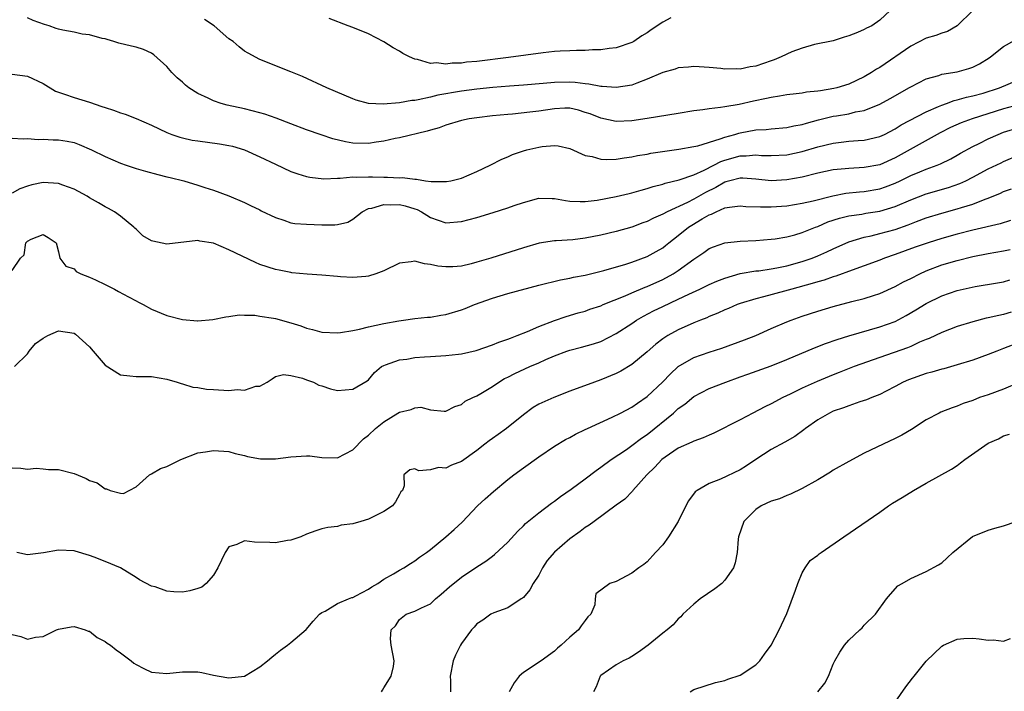
# Model space of a CAD drawing. Units: inches. Extents: x 2592000 to 2595000, y 1518000 to 1521000.
# Drawn here: x 2594722 to 2594849, y 1518929 to 1519016 of the extents above; entities that cross this region are included whole.
import ezdxf

# ---------------------------------------------------------------- set-up
doc = ezdxf.new("R2010")
doc.units = ezdxf.units.IN
doc.header["$MEASUREMENT"] = 0
doc.layers.add('LD25921518_2ft', color=9, linetype='Continuous')

msp = doc.modelspace()

# ---------------------------------------------------------------- linework, layer by layer
at = {"layer": 'LD25921518_2ft'}
for points, elevation in [([(2594845.02, 1519017), (2594843, 1519015), (2594841.73, 1519014.27), (2594841, 1519014.08), (2594840.25, 1519013.75), (2594839, 1519013.42), (2594837, 1519012.41), (2594833, 1519009.65), (2594832.58, 1519009.42), (2594831.94, 1519009), (2594831, 1519008.43), (2594829, 1519007.49), (2594827.46, 1519007), (2594827.09, 1519006.91), (2594825.36, 1519006.64), (2594825, 1519006.56), (2594823.56, 1519006.44), (2594823, 1519006.33), (2594822.23, 1519006.23), (2594821, 1519006.11), (2594820.07, 1519005.93), (2594819, 1519005.78), (2594818.39, 1519005.61), (2594816.72, 1519005.28), (2594814.87, 1519004.87), (2594813, 1519004.56), (2594812.45, 1519004.45), (2594811, 1519004.29), (2594810.15, 1519004.15), (2594809, 1519004.02), (2594807, 1519003.71), (2594803, 1519003.03), (2594801, 1519002.76), (2594799, 1519002.68), (2594797, 1519003.08), (2594795.63, 1519003.63), (2594795, 1519003.84), (2594794.11, 1519004.11), (2594793, 1519004.37), (2594792.37, 1519004.37), (2594791, 1519004.31), (2594789, 1519004), (2594787.85, 1519003.85), (2594785.62, 1519003.62), (2594785, 1519003.58), (2594783, 1519003.38), (2594781, 1519003.15), (2594780.01, 1519003), (2594779, 1519002.79), (2594777, 1519002.19), (2594776.14, 1519001.86), (2594775, 1519001.54), (2594774.6, 1519001.4), (2594771, 1519000.55), (2594770.45, 1519000.45), (2594769, 1519000.12), (2594767.99, 1518999.99), (2594767, 1518999.83), (2594765, 1518999.88), (2594764.04, 1519000.04), (2594762.41, 1519000.41), (2594760.92, 1519000.92), (2594759, 1519001.6), (2594757, 1519002.34), (2594755.08, 1519003.08), (2594753.61, 1519003.61), (2594753, 1519003.79), (2594751, 1519004.31), (2594748.78, 1519004.78), (2594747.99, 1519005), (2594747, 1519005.33), (2594746.32, 1519005.68), (2594745, 1519006.28), (2594743.81, 1519007), (2594743.37, 1519007.37), (2594743, 1519007.72), (2594742.32, 1519008.32), (2594741.62, 1519009), (2594741, 1519009.75), (2594739.29, 1519011.29), (2594739, 1519011.48), (2594737.95, 1519011.95), (2594737, 1519012.27), (2594736.4, 1519012.4), (2594734.79, 1519012.79), (2594734.14, 1519013), (2594733.26, 1519013.26), (2594733, 1519013.32), (2594732.62, 1519013.38), (2594731, 1519013.84), (2594730.06, 1519013.94), (2594729, 1519014.19), (2594727.54, 1519014.46), (2594727, 1519014.6), (2594726.69, 1519014.69), (2594725.78, 1519015), (2594725.18, 1519015.18), (2594723.71, 1519015.71), (2594723, 1519016.07)], 8614), ([(2594834.34, 1519017), (2594833, 1519015.74), (2594831.98, 1519015), (2594831.29, 1519014.71), (2594831, 1519014.53), (2594830.14, 1519014.14), (2594829, 1519013.71), (2594828.43, 1519013.57), (2594827, 1519013.06), (2594824.59, 1519012.59), (2594823, 1519012.14), (2594821.65, 1519011.65), (2594820.29, 1519011), (2594819.39, 1519010.61), (2594819, 1519010.5), (2594817, 1519009.8), (2594816.29, 1519009.71), (2594815, 1519009.42), (2594814.54, 1519009.46), (2594813, 1519009.43), (2594812.49, 1519009.51), (2594811, 1519009.63), (2594809.7, 1519009.7), (2594809, 1519009.77), (2594808.31, 1519009.69), (2594807, 1519009.6), (2594806.58, 1519009.42), (2594805, 1519008.99), (2594803, 1519008.11), (2594801.63, 1519007.63), (2594801, 1519007.37), (2594799, 1519007.04), (2594797.16, 1519007.16), (2594797, 1519007.16), (2594795.47, 1519007.47), (2594795, 1519007.51), (2594793.7, 1519007.7), (2594793, 1519007.74), (2594791, 1519007.71), (2594789.55, 1519007.55), (2594787, 1519007.35), (2594785.23, 1519007.23), (2594783.05, 1519007.05), (2594781, 1519006.83), (2594779, 1519006.57), (2594775.94, 1519006.06), (2594775, 1519005.81), (2594773.44, 1519005.44), (2594773, 1519005.38), (2594772.62, 1519005.38), (2594771, 1519005.05), (2594768.89, 1519004.89), (2594767.01, 1519005), (2594765.43, 1519005.43), (2594765, 1519005.58), (2594761.63, 1519007), (2594758.48, 1519008.48), (2594757, 1519009.08), (2594753, 1519010.65), (2594751.48, 1519011.48), (2594751, 1519011.76), (2594750.3, 1519012.3), (2594749.54, 1519013), (2594749, 1519013.35), (2594747.07, 1519015), (2594745.85, 1519015.85)], 8612), ([(2594806.05, 1519016.05), (2594805, 1519015.5), (2594803.49, 1519014.51), (2594803, 1519014.13), (2594802.28, 1519013.72), (2594801.26, 1519013), (2594801, 1519012.86), (2594799, 1519012.18), (2594798.08, 1519012.08), (2594797, 1519011.9), (2594795.91, 1519011.91), (2594795, 1519011.82), (2594793.85, 1519011.85), (2594793, 1519011.79), (2594791.76, 1519011.76), (2594791, 1519011.7), (2594789.55, 1519011.55), (2594785.09, 1519010.91), (2594781, 1519010.43), (2594779.68, 1519010.32), (2594779, 1519010.21), (2594777.81, 1519010.19), (2594777, 1519010.08), (2594775.78, 1519010.22), (2594775, 1519010.17), (2594773.35, 1519010.65), (2594773, 1519010.69), (2594772.29, 1519011), (2594771.44, 1519011.44), (2594771, 1519011.75), (2594770.18, 1519012.18), (2594769, 1519012.97), (2594767, 1519013.98), (2594765, 1519014.78), (2594764.4, 1519015), (2594761.95, 1519015.95)], 8610), ([(2594721, 1519008.76), (2594723, 1519008.53), (2594725, 1519007.55), (2594726.59, 1519006.59), (2594727, 1519006.44), (2594727.79, 1519006.21), (2594729, 1519005.77), (2594731, 1519005.17), (2594732.61, 1519004.61), (2594733, 1519004.45), (2594734.11, 1519004.11), (2594735, 1519003.78), (2594735.6, 1519003.6), (2594737.04, 1519003.04), (2594739, 1519002.17), (2594741, 1519001.23), (2594741.61, 1519001), (2594742.64, 1519000.64), (2594743, 1519000.54), (2594744.26, 1519000.26), (2594745, 1519000.14), (2594747.78, 1518999.78), (2594749, 1518999.58), (2594749.47, 1518999.47), (2594751, 1518999), (2594753, 1518998.11), (2594755, 1518997.14), (2594757, 1518996.21), (2594757.89, 1518995.89), (2594759, 1518995.55), (2594759.45, 1518995.45), (2594761.25, 1518995.25), (2594763, 1518995.36), (2594763.34, 1518995.34), (2594765, 1518995.5), (2594765.48, 1518995.48), (2594767, 1518995.52), (2594767.52, 1518995.52), (2594769, 1518995.47), (2594769.48, 1518995.48), (2594771, 1518995.4), (2594771.41, 1518995.41), (2594773, 1518995.2), (2594773.21, 1518995.21), (2594774.38, 1518995), (2594775.1, 1518994.9), (2594777, 1518994.89), (2594777.1, 1518994.9), (2594777.63, 1518995), (2594779, 1518995.35), (2594781, 1518996.19), (2594782.73, 1518997), (2594784.22, 1518997.78), (2594785, 1518998.1), (2594785.62, 1518998.38), (2594787, 1518998.88), (2594787.43, 1518999), (2594789, 1518999.36), (2594789.43, 1518999.43), (2594791, 1518999.56), (2594791.5, 1518999.5), (2594793, 1518999.17), (2594795, 1518998.26), (2594795.87, 1518998.13), (2594797, 1518997.78), (2594797.74, 1518997.74), (2594799, 1518997.79), (2594800.02, 1518997.98), (2594801, 1518998.09), (2594801.73, 1518998.27), (2594803, 1518998.46), (2594803.44, 1518998.56), (2594807.08, 1518999.08), (2594809, 1518999.42), (2594809.53, 1518999.53), (2594812.4, 1519000.4), (2594813, 1519000.64), (2594814.32, 1519001), (2594814.83, 1519001.17), (2594815, 1519001.2), (2594817, 1519001.57), (2594818.36, 1519001.64), (2594819, 1519001.72), (2594821, 1519001.87), (2594821.92, 1519002.08), (2594823, 1519002.27), (2594823.54, 1519002.46), (2594825.12, 1519002.88), (2594827, 1519003.33), (2594827.41, 1519003.41), (2594829, 1519003.65), (2594829.89, 1519003.89), (2594831, 1519004.08), (2594833, 1519004.9), (2594834.36, 1519005.64), (2594835.62, 1519006.38), (2594836.78, 1519007), (2594837, 1519007.14), (2594839, 1519008.19), (2594840.62, 1519008.62), (2594841, 1519008.76), (2594843, 1519009.07), (2594844.49, 1519009.51), (2594845, 1519009.68), (2594845.89, 1519010.11), (2594847.12, 1519010.88), (2594847.3, 1519011), (2594849, 1519012.33), (2594853, 1519014.57)], 8616), ([(2594721, 1519000.51), (2594722.43, 1519000.43), (2594723, 1519000.46), (2594724.35, 1519000.35), (2594725, 1519000.39), (2594726.3, 1519000.3), (2594727, 1519000.3), (2594728.11, 1519000.11), (2594729, 1518999.93), (2594729.68, 1518999.68), (2594731.26, 1518999), (2594733, 1518998.14), (2594735, 1518997.27), (2594735.75, 1518997), (2594737, 1518996.6), (2594738.23, 1518996.23), (2594739.8, 1518995.8), (2594741, 1518995.53), (2594741.42, 1518995.42), (2594743.18, 1518995), (2594745, 1518994.43), (2594745.87, 1518994.13), (2594747, 1518993.79), (2594749, 1518993.05), (2594751, 1518992.2), (2594751.79, 1518991.79), (2594753, 1518991.23), (2594753.14, 1518991.14), (2594755, 1518990.24), (2594756.07, 1518989.93), (2594757, 1518989.59), (2594757.49, 1518989.49), (2594759, 1518989.38), (2594761, 1518989.32), (2594762.68, 1518989.32), (2594763, 1518989.36), (2594764.34, 1518989.66), (2594765, 1518990.03), (2594766.21, 1518991), (2594767, 1518991.4), (2594767.46, 1518991.46), (2594769, 1518991.93), (2594769.88, 1518991.88), (2594771, 1518991.93), (2594771.75, 1518991.75), (2594773, 1518991.38), (2594773.29, 1518991.29), (2594773.86, 1518991), (2594774.55, 1518990.55), (2594775, 1518990.27), (2594777, 1518989.58), (2594779, 1518989.73), (2594781, 1518990.27), (2594783.1, 1518990.9), (2594785, 1518991.5), (2594785.8, 1518991.8), (2594787, 1518992.21), (2594789, 1518992.74), (2594790.7, 1518992.7), (2594791, 1518992.71), (2594792.44, 1518992.44), (2594793, 1518992.38), (2594794.32, 1518992.32), (2594795, 1518992.33), (2594796.51, 1518992.51), (2594799, 1518992.96), (2594800.64, 1518993.36), (2594801, 1518993.44), (2594802.21, 1518993.79), (2594803, 1518994), (2594803.75, 1518994.25), (2594805, 1518994.56), (2594805.32, 1518994.68), (2594807.11, 1518995.11), (2594809, 1518995.76), (2594810.36, 1518996.36), (2594811.61, 1518997), (2594812.51, 1518997.49), (2594813, 1518997.67), (2594815, 1518998.24), (2594815.76, 1518998.24), (2594817, 1518998.34), (2594817.72, 1518998.28), (2594819, 1518998.25), (2594821, 1518998.36), (2594823, 1518998.77), (2594825, 1518999.37), (2594827, 1518999.88), (2594828.01, 1519000.01), (2594829, 1519000.11), (2594830.2, 1519000.2), (2594831, 1519000.24), (2594833, 1519000.7), (2594833.62, 1519001), (2594835, 1519001.7), (2594835.79, 1519002.21), (2594839, 1519003.9), (2594840.6, 1519004.6), (2594841, 1519004.79), (2594841.61, 1519005), (2594842.63, 1519005.37), (2594843, 1519005.45), (2594844.2, 1519005.8), (2594845, 1519005.97), (2594846.34, 1519006.34), (2594848.47, 1519007), (2594851, 1519008.07)], 8618), ([(2594851.56, 1519005), (2594849, 1519004.28), (2594844.93, 1519003), (2594843.51, 1519002.49), (2594842.13, 1519001.87), (2594840.8, 1519001.2), (2594835, 1518997.96), (2594833, 1518997.08), (2594831, 1518996.71), (2594829, 1518996.6), (2594828.54, 1518996.54), (2594827, 1518996.4), (2594825, 1518995.97), (2594823, 1518995.48), (2594821, 1518995.12), (2594819, 1518995.01), (2594817, 1518995.21), (2594815.34, 1518995.34), (2594815, 1518995.34), (2594813.65, 1518995), (2594813.15, 1518994.85), (2594813, 1518994.83), (2594811.85, 1518994.15), (2594810.51, 1518993.49), (2594809, 1518992.61), (2594808.21, 1518992.21), (2594805.56, 1518991), (2594805, 1518990.69), (2594803.81, 1518990.19), (2594803, 1518989.75), (2594802.44, 1518989.56), (2594801, 1518989.01), (2594799, 1518988.46), (2594797, 1518987.99), (2594795, 1518987.58), (2594793.39, 1518987.39), (2594791.25, 1518987.25), (2594791, 1518987.26), (2594789.05, 1518986.95), (2594787, 1518986.35), (2594782.81, 1518985), (2594781, 1518984.47), (2594780.28, 1518984.28), (2594779, 1518983.98), (2594777.9, 1518983.9), (2594777, 1518983.87), (2594775.98, 1518983.98), (2594775, 1518984.2), (2594774.26, 1518984.26), (2594773, 1518984.61), (2594772.51, 1518984.51), (2594771, 1518984.35), (2594769, 1518983.39), (2594767.94, 1518983), (2594767, 1518982.7), (2594766.65, 1518982.65), (2594765, 1518982.5), (2594763.39, 1518982.61), (2594763, 1518982.62), (2594761, 1518982.79), (2594759.08, 1518982.92), (2594757.13, 1518983.13), (2594757, 1518983.14), (2594755.46, 1518983.46), (2594755, 1518983.53), (2594753, 1518984.2), (2594752.43, 1518984.43), (2594749, 1518986.09), (2594747, 1518986.95), (2594745.22, 1518987.22), (2594745, 1518987.28), (2594741, 1518986.8), (2594739.18, 1518987.18), (2594739, 1518987.25), (2594737.87, 1518987.87), (2594737, 1518988.74), (2594736.86, 1518988.86), (2594736.73, 1518989), (2594735, 1518990.42), (2594734.23, 1518991), (2594733.43, 1518991.43), (2594733, 1518991.62), (2594732.14, 1518992.14), (2594731, 1518992.79), (2594730.68, 1518993), (2594729, 1518993.92), (2594727.56, 1518994.44), (2594727, 1518994.67), (2594725, 1518994.76), (2594723.54, 1518994.46), (2594723, 1518994.29), (2594722.02, 1518993.98), (2594721, 1518993.4)], 8620), ([(2594721, 1518983.43), (2594722.09, 1518985), (2594722.55, 1518985.45), (2594722.77, 1518987), (2594723, 1518987.21), (2594723.48, 1518987.48), (2594725, 1518988.05), (2594725.68, 1518987.68), (2594726.69, 1518987), (2594727, 1518985.81), (2594727.15, 1518985), (2594727.96, 1518983.96), (2594729, 1518983.62), (2594729.29, 1518983.29), (2594729.87, 1518983), (2594731, 1518982.57), (2594731.78, 1518982.22), (2594733, 1518981.62), (2594734.22, 1518981), (2594734.72, 1518980.72), (2594736.01, 1518980.01), (2594737, 1518979.5), (2594737.34, 1518979.34), (2594737.92, 1518979), (2594739, 1518978.42), (2594741, 1518977.6), (2594743, 1518977.07), (2594744.93, 1518976.93), (2594745, 1518976.91), (2594746.91, 1518977.09), (2594748.59, 1518977.41), (2594749, 1518977.45), (2594750.33, 1518977.67), (2594751, 1518977.63), (2594752.35, 1518977.66), (2594753, 1518977.53), (2594754.75, 1518977.25), (2594755, 1518977.19), (2594757, 1518976.65), (2594758.27, 1518976.27), (2594759, 1518975.98), (2594759.8, 1518975.8), (2594761, 1518975.45), (2594763, 1518975.36), (2594763.41, 1518975.41), (2594765, 1518975.68), (2594765.84, 1518975.84), (2594767, 1518976.14), (2594769, 1518976.57), (2594770.93, 1518976.93), (2594771.52, 1518977), (2594773, 1518977.22), (2594774.62, 1518977.38), (2594775, 1518977.39), (2594776.36, 1518977.64), (2594777, 1518977.72), (2594779, 1518978.32), (2594779.5, 1518978.5), (2594780.71, 1518979), (2594783, 1518979.84), (2594785, 1518980.43), (2594789, 1518981.51), (2594791.79, 1518982.21), (2594793, 1518982.42), (2594793.47, 1518982.53), (2594795, 1518982.82), (2594797.41, 1518983.41), (2594800.21, 1518984.21), (2594801, 1518984.47), (2594803, 1518985.2), (2594804.15, 1518985.85), (2594805, 1518986.35), (2594805.36, 1518986.64), (2594805.8, 1518987), (2594807, 1518987.93), (2594808.33, 1518989), (2594808.73, 1518989.27), (2594810.07, 1518990.07), (2594811, 1518990.6), (2594811.3, 1518990.7), (2594811.88, 1518991), (2594813, 1518991.49), (2594813.6, 1518991.6), (2594815, 1518991.76), (2594815.7, 1518991.7), (2594817.62, 1518991.62), (2594819, 1518991.63), (2594821, 1518991.77), (2594823, 1518992.09), (2594824.43, 1518992.43), (2594826.93, 1518993.07), (2594828.62, 1518993.38), (2594830.41, 1518993.59), (2594831, 1518993.63), (2594833, 1518993.98), (2594833.76, 1518994.24), (2594835, 1518994.7), (2594835.64, 1518995), (2594837, 1518995.67), (2594838.17, 1518996.17), (2594839, 1518996.51), (2594840.4, 1518997), (2594840.83, 1518997.17), (2594842.18, 1518997.82), (2594843, 1518998.29), (2594843.44, 1518998.56), (2594845, 1518999.43), (2594845.82, 1518999.82), (2594847, 1519000.42), (2594848.29, 1519001), (2594849, 1519001.27), (2594851, 1519001.9)], 8622), ([(2594721.31, 1518971), (2594723, 1518972.63), (2594723.21, 1518973), (2594724.03, 1518973.97), (2594725, 1518974.65), (2594725.63, 1518975), (2594727, 1518975.6), (2594729, 1518975.3), (2594729.19, 1518975.19), (2594731, 1518973.57), (2594731.49, 1518973), (2594733, 1518971.18), (2594735, 1518969.92), (2594736.19, 1518969.81), (2594737, 1518969.7), (2594739, 1518969.7), (2594741, 1518969.39), (2594742.31, 1518969), (2594742.83, 1518968.83), (2594743, 1518968.79), (2594744.34, 1518968.34), (2594745, 1518968.3), (2594746.08, 1518968.08), (2594747, 1518968.06), (2594749, 1518967.92), (2594750.05, 1518968.05), (2594751, 1518967.94), (2594752.47, 1518968.47), (2594753, 1518968.45), (2594753.93, 1518969), (2594754.59, 1518969.41), (2594755, 1518969.73), (2594756.02, 1518969.98), (2594757, 1518969.86), (2594758.48, 1518969.52), (2594759, 1518969.3), (2594759.91, 1518969), (2594760.59, 1518968.59), (2594761, 1518968.51), (2594762.11, 1518968.11), (2594763, 1518967.93), (2594763.98, 1518967.98), (2594765, 1518968.1), (2594766.82, 1518969.18), (2594767, 1518969.31), (2594767.78, 1518970.22), (2594768.7, 1518971), (2594769, 1518971.16), (2594769.21, 1518971.21), (2594771, 1518971.87), (2594771.95, 1518971.95), (2594773, 1518972.16), (2594774.24, 1518972.24), (2594775, 1518972.32), (2594777, 1518972.43), (2594778.61, 1518972.61), (2594779, 1518972.64), (2594780.92, 1518973.08), (2594783, 1518973.81), (2594783.84, 1518974.16), (2594785, 1518974.55), (2594785.32, 1518974.68), (2594786.22, 1518975), (2594787.52, 1518975.52), (2594789, 1518976.18), (2594791, 1518976.97), (2594792.51, 1518977.49), (2594794.07, 1518977.93), (2594795, 1518978.18), (2594795.6, 1518978.4), (2594797, 1518978.86), (2594797.32, 1518979), (2594800.14, 1518980.14), (2594801, 1518980.53), (2594802.73, 1518981.27), (2594803, 1518981.36), (2594805, 1518982.27), (2594806.35, 1518983), (2594807, 1518983.43), (2594809, 1518984.89), (2594810.28, 1518985.72), (2594811, 1518986.24), (2594811.53, 1518986.47), (2594813.02, 1518986.98), (2594815, 1518987.22), (2594817, 1518987.29), (2594819, 1518987.45), (2594819.52, 1518987.52), (2594821, 1518987.77), (2594822.03, 1518988.03), (2594823, 1518988.31), (2594824.71, 1518989), (2594825, 1518989.1), (2594826.32, 1518989.68), (2594827.82, 1518990.18), (2594829, 1518990.46), (2594830.71, 1518990.71), (2594831.2, 1518990.8), (2594833, 1518991.07), (2594835, 1518991.67), (2594837, 1518992.53), (2594839, 1518993.33), (2594841.86, 1518994.14), (2594843.36, 1518994.65), (2594844.12, 1518995), (2594845, 1518995.45), (2594847, 1518996.53), (2594848.66, 1518997.34), (2594849, 1518997.51), (2594851, 1518998.34)], 8624), ([(2594721, 1518957.92), (2594722.13, 1518957.87), (2594723, 1518957.74), (2594724.13, 1518957.87), (2594725, 1518957.81), (2594725.7, 1518957.7), (2594727, 1518957.71), (2594729, 1518957.2), (2594730.55, 1518956.55), (2594731, 1518956.28), (2594731.99, 1518955.99), (2594733, 1518955.2), (2594733.2, 1518955.2), (2594733.68, 1518955), (2594735, 1518954.63), (2594735.39, 1518954.61), (2594737, 1518955.46), (2594738.74, 1518957), (2594738.9, 1518957.1), (2594739, 1518957.13), (2594740.17, 1518957.83), (2594741, 1518958.1), (2594742.78, 1518959), (2594745, 1518959.84), (2594745.98, 1518959.98), (2594747, 1518960.18), (2594749, 1518960.01), (2594749.79, 1518959.79), (2594751, 1518959.5), (2594751.38, 1518959.38), (2594753.09, 1518959.09), (2594755, 1518959.1), (2594757, 1518959.34), (2594759, 1518959.47), (2594759.45, 1518959.45), (2594761, 1518959.25), (2594763, 1518959.22), (2594765, 1518960.26), (2594766.35, 1518961.65), (2594767, 1518962.14), (2594767.93, 1518963), (2594769, 1518963.88), (2594770.81, 1518965), (2594771, 1518965.13), (2594772.53, 1518965.47), (2594773, 1518965.69), (2594773.75, 1518965.75), (2594775, 1518965.42), (2594776.77, 1518965.23), (2594777, 1518965.24), (2594778.17, 1518965.83), (2594779, 1518966.1), (2594779.48, 1518966.52), (2594780.48, 1518967), (2594781, 1518967.23), (2594781.52, 1518967.52), (2594783, 1518968.41), (2594783.82, 1518969), (2594784.56, 1518969.44), (2594785, 1518969.65), (2594785.88, 1518970.12), (2594787.84, 1518971), (2594789, 1518971.49), (2594789.91, 1518971.91), (2594791, 1518972.39), (2594792.62, 1518973), (2594793, 1518973.13), (2594794.49, 1518973.51), (2594796.06, 1518973.94), (2594797, 1518974.26), (2594799, 1518975.26), (2594801, 1518976.57), (2594801.61, 1518977), (2594802.49, 1518977.51), (2594803.81, 1518978.19), (2594805, 1518978.78), (2594807, 1518979.69), (2594808.35, 1518980.35), (2594809.77, 1518981), (2594811, 1518981.61), (2594811.96, 1518982.04), (2594813, 1518982.43), (2594815, 1518983.01), (2594817, 1518983.35), (2594817.38, 1518983.38), (2594819, 1518983.61), (2594819.74, 1518983.74), (2594821, 1518984), (2594823, 1518984.56), (2594824.27, 1518985), (2594825, 1518985.29), (2594826.19, 1518985.81), (2594827, 1518986.21), (2594829, 1518987.11), (2594831, 1518987.72), (2594831.89, 1518987.89), (2594833, 1518988.17), (2594835, 1518988.72), (2594836.69, 1518989.31), (2594837.73, 1518989.73), (2594839, 1518990.2), (2594841, 1518990.83), (2594843, 1518991.38), (2594843.57, 1518991.57), (2594845, 1518991.99), (2594846.63, 1518992.63), (2594847, 1518992.75), (2594848.6, 1518993.4), (2594849, 1518993.6), (2594850.02, 1518993.98)], 8626), ([(2594849.89, 1518989.89), (2594848.56, 1518989.44), (2594845, 1518988.61), (2594843, 1518988.11), (2594841, 1518987.55), (2594839.27, 1518987), (2594837.59, 1518986.41), (2594835, 1518985.46), (2594833.64, 1518985), (2594833, 1518984.74), (2594831, 1518984), (2594829.46, 1518983.46), (2594827.32, 1518982.68), (2594827, 1518982.6), (2594825.82, 1518982.18), (2594825, 1518981.96), (2594824.28, 1518981.72), (2594821.64, 1518981), (2594820.73, 1518980.73), (2594817.99, 1518979.99), (2594817, 1518979.75), (2594815, 1518979.15), (2594814.59, 1518979), (2594813.48, 1518978.52), (2594813, 1518978.33), (2594812.1, 1518977.9), (2594811, 1518977.47), (2594810.69, 1518977.31), (2594809.85, 1518977), (2594809, 1518976.65), (2594807, 1518975.76), (2594805.63, 1518975), (2594805, 1518974.59), (2594804.1, 1518973.9), (2594803, 1518972.92), (2594801, 1518971.26), (2594799.58, 1518970.42), (2594799, 1518970.11), (2594797, 1518969.28), (2594796.19, 1518969), (2594793, 1518967.81), (2594790.94, 1518967), (2594789, 1518966.14), (2594788.27, 1518965.72), (2594787, 1518964.77), (2594784.84, 1518963), (2594783.77, 1518962.23), (2594783, 1518961.71), (2594782.59, 1518961.41), (2594782.04, 1518961), (2594781, 1518960.17), (2594779, 1518958.74), (2594777.72, 1518958.28), (2594777, 1518957.89), (2594776.03, 1518957.97), (2594775, 1518957.68), (2594773.52, 1518957.52), (2594773, 1518957.79), (2594772.34, 1518957.66), (2594771.57, 1518957), (2594771.61, 1518955.61), (2594771.4, 1518955), (2594771.2, 1518954.8), (2594771, 1518954.47), (2594770.48, 1518953.52), (2594770.09, 1518953), (2594769, 1518952.3), (2594767, 1518951.27), (2594766.04, 1518951), (2594765, 1518950.67), (2594763.5, 1518950.5), (2594763, 1518950.35), (2594761.77, 1518950.23), (2594761, 1518950.04), (2594760.2, 1518949.8), (2594759, 1518949.36), (2594758.29, 1518949), (2594757, 1518948.59), (2594756.54, 1518948.54), (2594755, 1518948.23), (2594754.27, 1518948.27), (2594752.31, 1518948.31), (2594751, 1518948.49), (2594750.03, 1518948.03), (2594749, 1518947.72), (2594748.5, 1518947), (2594747.58, 1518945), (2594747, 1518944.06), (2594746.06, 1518943), (2594745.49, 1518942.51), (2594745, 1518942.33), (2594743.97, 1518942.03), (2594743, 1518941.86), (2594741.89, 1518941.89), (2594741, 1518941.99), (2594739.46, 1518942.54), (2594739, 1518942.64), (2594737.46, 1518943.46), (2594737, 1518943.76), (2594734.99, 1518945.01), (2594733, 1518945.84), (2594731.61, 1518946.39), (2594731, 1518946.6), (2594729.15, 1518947.15), (2594729, 1518947.21), (2594727, 1518947.29), (2594725.06, 1518946.94), (2594723, 1518946.68), (2594721.62, 1518947)], 8628), ([(2594721, 1518936.39), (2594722.14, 1518936.14), (2594723, 1518935.77), (2594724.04, 1518936.04), (2594725, 1518936.14), (2594726.75, 1518937), (2594727, 1518937.1), (2594728.62, 1518937.38), (2594729, 1518937.44), (2594730.43, 1518937), (2594730.83, 1518936.83), (2594731, 1518936.81), (2594731.99, 1518935.99), (2594733, 1518935.5), (2594733.28, 1518935.28), (2594733.71, 1518935), (2594734.43, 1518934.43), (2594735, 1518934.04), (2594736.38, 1518933), (2594736.71, 1518932.71), (2594737, 1518932.5), (2594738, 1518932), (2594739, 1518931.54), (2594741, 1518931.36), (2594743, 1518931.58), (2594745, 1518931.57), (2594745.48, 1518931.48), (2594747, 1518931.14), (2594747.72, 1518931), (2594749, 1518930.78), (2594751, 1518931), (2594753, 1518932.21), (2594753.99, 1518933), (2594754.52, 1518933.48), (2594755, 1518933.86), (2594755.65, 1518934.35), (2594756.56, 1518935), (2594757, 1518935.35), (2594758.98, 1518937.02), (2594759.87, 1518938.13), (2594760.69, 1518939), (2594761, 1518939.22), (2594761.41, 1518939.41), (2594763, 1518940.38), (2594764.44, 1518941), (2594764.84, 1518941.16), (2594765, 1518941.19), (2594765.38, 1518941.38), (2594767, 1518942.24), (2594767.44, 1518942.56), (2594768.22, 1518943), (2594769, 1518943.54), (2594770.23, 1518944.23), (2594771, 1518944.69), (2594771.59, 1518945), (2594772.43, 1518945.56), (2594773, 1518945.91), (2594773.6, 1518946.4), (2594774.48, 1518947), (2594775, 1518947.39), (2594777, 1518949), (2594778.06, 1518949.94), (2594779.09, 1518950.91), (2594781.1, 1518953), (2594782.08, 1518953.92), (2594783.13, 1518954.87), (2594785, 1518956.41), (2594785.76, 1518957), (2594787, 1518957.9), (2594789, 1518959.34), (2594791, 1518960.71), (2594792.44, 1518961.56), (2594793, 1518961.85), (2594793.73, 1518962.27), (2594795, 1518962.86), (2594795.26, 1518963), (2594798.46, 1518964.46), (2594799.56, 1518965), (2594801, 1518965.74), (2594801.74, 1518966.26), (2594803, 1518967.12), (2594805, 1518969.02), (2594805.96, 1518970.04), (2594807, 1518970.99), (2594809, 1518972.17), (2594811, 1518972.88), (2594812.6, 1518973.4), (2594815.54, 1518974.46), (2594817, 1518975.03), (2594819, 1518975.92), (2594821, 1518976.77), (2594821.58, 1518977), (2594823, 1518977.5), (2594825, 1518978.16), (2594827, 1518978.76), (2594829.4, 1518979.39), (2594831, 1518979.8), (2594832.2, 1518980.2), (2594833, 1518980.45), (2594835, 1518981.34), (2594836.07, 1518981.93), (2594837, 1518982.39), (2594838.19, 1518983), (2594839, 1518983.36), (2594841, 1518984.13), (2594843, 1518984.72), (2594845, 1518985.2), (2594847, 1518985.6), (2594849, 1518985.96), (2594849.86, 1518986.14)], 8630), ([(2594768.7, 1518929), (2594768.8, 1518929.2), (2594769, 1518929.52), (2594769.95, 1518931), (2594770.25, 1518932.25), (2594770.34, 1518933), (2594769.93, 1518935), (2594769.84, 1518935.84), (2594769.95, 1518937), (2594770.49, 1518937.51), (2594771, 1518938.32), (2594771.87, 1518939), (2594773, 1518939.41), (2594773.84, 1518939.84), (2594775, 1518940.36), (2594775.66, 1518941), (2594776.41, 1518941.59), (2594777.46, 1518942.54), (2594779, 1518943.78), (2594781, 1518945.12), (2594782.15, 1518945.85), (2594783, 1518946.51), (2594783.29, 1518946.71), (2594785, 1518948.32), (2594786.28, 1518949.72), (2594787, 1518950.45), (2594787.26, 1518950.74), (2594789, 1518952.13), (2594790.64, 1518953.36), (2594791, 1518953.61), (2594791.78, 1518954.22), (2594793.17, 1518955.17), (2594795, 1518956.5), (2594796.42, 1518957.58), (2594797, 1518957.99), (2594798.35, 1518959), (2594800.31, 1518960.31), (2594801, 1518960.79), (2594802.26, 1518961.74), (2594803, 1518962.23), (2594806.38, 1518965), (2594807, 1518965.58), (2594807.85, 1518966.15), (2594809, 1518967.15), (2594811, 1518968.19), (2594813.15, 1518969), (2594815, 1518969.66), (2594815.96, 1518970.04), (2594819, 1518971.11), (2594821, 1518971.9), (2594824.58, 1518973.42), (2594826.02, 1518973.98), (2594827.5, 1518974.5), (2594829, 1518974.97), (2594833, 1518976.12), (2594835, 1518976.84), (2594836.41, 1518977.59), (2594837.67, 1518978.33), (2594839, 1518979.16), (2594841, 1518980.13), (2594843, 1518980.83), (2594845.34, 1518981.35), (2594848.2, 1518981.8), (2594849, 1518981.96), (2594849.8, 1518982.2)], 8632), ([(2594849.97, 1518978.03), (2594849, 1518977.72), (2594848.38, 1518977.62), (2594847, 1518977.3), (2594846.74, 1518977.26), (2594845, 1518976.8), (2594843, 1518976.16), (2594841, 1518975.42), (2594839.37, 1518974.63), (2594839, 1518974.5), (2594838.15, 1518974.15), (2594837, 1518973.61), (2594836.57, 1518973.43), (2594833, 1518972.19), (2594829.7, 1518971), (2594827.76, 1518970.24), (2594827, 1518969.95), (2594824.91, 1518969.09), (2594823, 1518968.21), (2594821.44, 1518967.44), (2594820.49, 1518967), (2594819, 1518966.21), (2594818.19, 1518965.81), (2594816.62, 1518965), (2594815, 1518964.13), (2594811.6, 1518962.4), (2594811, 1518962.15), (2594810.21, 1518961.79), (2594809, 1518961.37), (2594808.76, 1518961.24), (2594807, 1518960.48), (2594805.31, 1518959.31), (2594804.89, 1518959), (2594803.99, 1518958.01), (2594802.92, 1518957), (2594801.13, 1518955), (2594801.08, 1518954.92), (2594800.11, 1518953.89), (2594799, 1518953.12), (2594796.12, 1518951), (2594795.5, 1518950.5), (2594795, 1518950.21), (2594794.32, 1518949.68), (2594793, 1518948.76), (2594791, 1518947.04), (2594790.06, 1518945.94), (2594789.47, 1518945), (2594789, 1518944.07), (2594788.28, 1518943), (2594787.84, 1518942.16), (2594787, 1518941.19), (2594786.9, 1518941.1), (2594786.73, 1518941), (2594785, 1518939.84), (2594783.18, 1518939.18), (2594782.79, 1518939), (2594781.77, 1518938.23), (2594781, 1518937.79), (2594780.64, 1518937.36), (2594780.31, 1518937), (2594779, 1518935.25), (2594778.87, 1518935), (2594778.26, 1518933.74), (2594777.94, 1518933), (2594777.56, 1518931), (2594777.59, 1518930.41), (2594777.61, 1518929)], 8634), ([(2594851, 1518974.11), (2594849, 1518973.32), (2594848.12, 1518973), (2594847, 1518972.56), (2594845, 1518971.84), (2594843, 1518971.23), (2594841.27, 1518970.73), (2594841, 1518970.67), (2594839.72, 1518970.28), (2594839, 1518970.09), (2594836.7, 1518969.3), (2594836.01, 1518969), (2594835, 1518968.44), (2594833.84, 1518967.84), (2594833, 1518967.39), (2594831.98, 1518967), (2594831.29, 1518966.71), (2594830.44, 1518966.44), (2594829, 1518965.94), (2594828.33, 1518965.67), (2594827, 1518965.22), (2594826.53, 1518965), (2594825, 1518964.12), (2594823.43, 1518963), (2594823.19, 1518962.81), (2594822.05, 1518961.95), (2594820.77, 1518961.23), (2594819, 1518960.28), (2594817.01, 1518959), (2594815.81, 1518958.19), (2594815, 1518957.68), (2594812.44, 1518956.44), (2594811, 1518955.88), (2594809.42, 1518955), (2594809.18, 1518954.82), (2594808.33, 1518953.67), (2594807.98, 1518953), (2594806.99, 1518951), (2594805.74, 1518949), (2594805, 1518947.99), (2594804.07, 1518947), (2594803, 1518945.79), (2594802.56, 1518945.44), (2594801.92, 1518945), (2594801, 1518944.32), (2594799, 1518943.24), (2594798.18, 1518943), (2594796.37, 1518941.63), (2594796.28, 1518941), (2594796.24, 1518940.24), (2594795.7, 1518939), (2594795.33, 1518938.67), (2594795, 1518938.2), (2594794.47, 1518937.53), (2594794.14, 1518937), (2594793, 1518936.06), (2594791.88, 1518935), (2594791.39, 1518934.61), (2594791, 1518934.26), (2594789.31, 1518933), (2594787, 1518931.48), (2594786.45, 1518931), (2594785.83, 1518930.17), (2594785.17, 1518929)], 8636), ([(2594851, 1518968.95), (2594849, 1518968.1), (2594847, 1518967.37), (2594845.9, 1518967), (2594845, 1518966.64), (2594843.78, 1518966.22), (2594843, 1518965.87), (2594842.34, 1518965.66), (2594840.9, 1518965.1), (2594840.67, 1518965), (2594839, 1518964.11), (2594837.12, 1518962.88), (2594835.87, 1518962.13), (2594835, 1518961.7), (2594833.46, 1518961), (2594831, 1518959.8), (2594829, 1518958.76), (2594827, 1518957.61), (2594826.64, 1518957.36), (2594825, 1518956.38), (2594823, 1518955.25), (2594821.5, 1518954.5), (2594821, 1518954.35), (2594820.07, 1518953.93), (2594819, 1518953.61), (2594817.71, 1518953), (2594817, 1518952.55), (2594815.45, 1518951), (2594814.77, 1518949), (2594814.71, 1518948.71), (2594814.61, 1518947), (2594814.35, 1518945.65), (2594814.13, 1518945), (2594813, 1518943.4), (2594812.63, 1518943), (2594811.7, 1518942.3), (2594809.81, 1518941), (2594809, 1518940.33), (2594807.6, 1518939), (2594807.33, 1518938.67), (2594807, 1518938.4), (2594806.35, 1518937.65), (2594805.58, 1518937), (2594805, 1518936.58), (2594803.11, 1518935), (2594801.88, 1518934.12), (2594801, 1518933.57), (2594800.65, 1518933.35), (2594799.89, 1518933), (2594799, 1518932.49), (2594797, 1518931.08), (2594796.92, 1518931), (2594796.38, 1518929.62), (2594796.05, 1518929)], 8638), ([(2594808.54, 1518929), (2594809, 1518929.3), (2594811.8, 1518930.2), (2594813, 1518930.43), (2594813.38, 1518930.62), (2594815, 1518931.12), (2594817, 1518932.48), (2594817.51, 1518933), (2594818.15, 1518933.85), (2594818.97, 1518935), (2594820.02, 1518937), (2594820.34, 1518937.66), (2594821, 1518939.12), (2594822.13, 1518942.13), (2594822.44, 1518943), (2594823, 1518944.35), (2594823.38, 1518945), (2594824.04, 1518945.96), (2594825, 1518946.65), (2594825.19, 1518946.81), (2594825.45, 1518947), (2594828.39, 1518949), (2594833, 1518952.18), (2594834.13, 1518953), (2594834.66, 1518953.34), (2594835.91, 1518954.09), (2594837.35, 1518955), (2594839, 1518955.94), (2594842.26, 1518957.74), (2594843, 1518958.23), (2594843.45, 1518958.55), (2594843.97, 1518959), (2594847, 1518961.1), (2594848.32, 1518961.68), (2594849, 1518962.07), (2594849.75, 1518962.25)], 8640), ([(2594825, 1518929), (2594825.91, 1518930.09), (2594826.37, 1518931), (2594827, 1518932.56), (2594827.2, 1518933), (2594827.87, 1518934.13), (2594828.46, 1518935), (2594829, 1518935.67), (2594830.45, 1518937), (2594830.73, 1518937.27), (2594831, 1518937.58), (2594832.46, 1518939), (2594833.86, 1518941), (2594834.38, 1518941.62), (2594835.34, 1518942.66), (2594835.9, 1518943), (2594837, 1518943.61), (2594839, 1518944.54), (2594840.59, 1518945.41), (2594841, 1518945.66), (2594841.72, 1518946.28), (2594842.44, 1518947), (2594844.97, 1518949.03), (2594847, 1518949.86), (2594847.86, 1518950.14), (2594849, 1518950.44), (2594850.6, 1518951)], 8642), ([(2594835, 1518927.66), (2594836.37, 1518929.63), (2594837.25, 1518930.75), (2594837.44, 1518931), (2594839, 1518932.93), (2594841, 1518934.89), (2594841.22, 1518935), (2594843, 1518935.8), (2594843.87, 1518935.87), (2594845, 1518935.91), (2594845.85, 1518935.85), (2594847, 1518935.64), (2594847.69, 1518935.69), (2594849, 1518935.53), (2594849.88, 1518935.88)], 8644)]:
    msp.add_lwpolyline(points, dxfattribs=dict(at, elevation=elevation))

doc.saveas('drawing.dxf')
